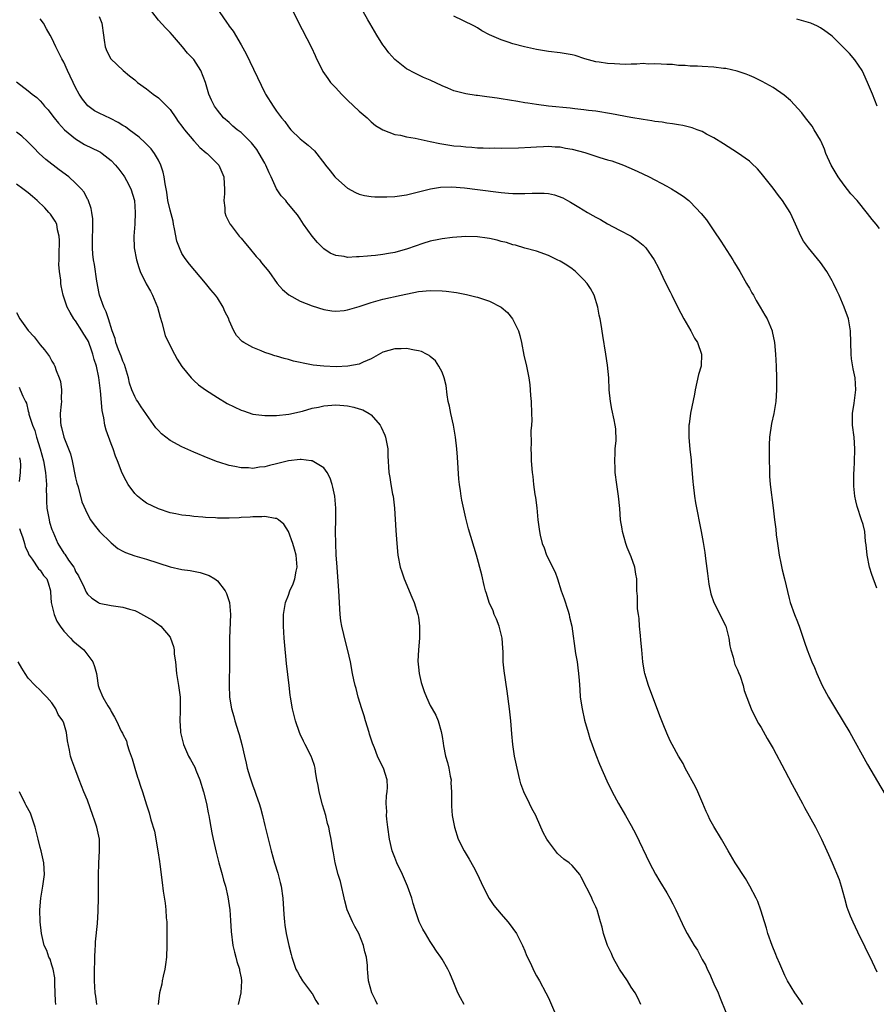
# Model space of a CAD drawing. Units: inches. Extents: x 2508000 to 2511000, y 1506000 to 1509000.
# Drawn here: x 2508530 to 2508674, y 1508383 to 1508550 of the extents above; entities that cross this region are included whole.
import ezdxf

# ---------------------------------------------------------------- set-up
doc = ezdxf.new("R2010")
doc.units = ezdxf.units.IN
doc.header["$MEASUREMENT"] = 0
doc.layers.add('LD25081506_10ft', color=52, linetype='Continuous')

msp = doc.modelspace()

# ---------------------------------------------------------------- linework, layer by layer
at = {"layer": 'LD25081506_10ft'}
for points, elevation in [([(2508662.05, 1508383), (2508661.65, 1508383.65), (2508660.68, 1508385), (2508659.46, 1508387), (2508659, 1508387.93), (2508658.14, 1508389.86), (2508657.66, 1508391), (2508657.49, 1508391.49), (2508656.83, 1508393), (2508656.13, 1508395), (2508655.91, 1508395.91), (2508655.53, 1508397), (2508654.95, 1508398.95), (2508654.41, 1508400.41), (2508654.13, 1508401), (2508653.05, 1508403.05), (2508652.31, 1508404.31), (2508650.61, 1508407), (2508649.4, 1508409), (2508648.25, 1508411), (2508647, 1508413.1), (2508646.31, 1508414.31), (2508646.03, 1508415), (2508645.68, 1508415.68), (2508645.14, 1508417), (2508644.26, 1508419), (2508643.85, 1508419.85), (2508642.12, 1508423), (2508641.76, 1508423.76), (2508641.01, 1508425), (2508639.94, 1508427), (2508639.61, 1508427.61), (2508639, 1508428.91), (2508638.41, 1508430.41), (2508638.2, 1508431), (2508637.85, 1508431.85), (2508635.92, 1508437), (2508635.31, 1508439), (2508635.25, 1508439.25), (2508634.97, 1508441), (2508634.8, 1508443), (2508634.63, 1508444.63), (2508634.59, 1508445.41), (2508634.42, 1508447), (2508634.33, 1508448.33), (2508634.23, 1508449), (2508634.08, 1508449.92), (2508634.05, 1508451), (2508634.09, 1508452.09), (2508633.97, 1508453), (2508633.95, 1508454.05), (2508633.97, 1508455), (2508633.78, 1508455.78), (2508633.61, 1508457), (2508633, 1508458.72), (2508632.32, 1508460.32), (2508632.11, 1508461), (2508631.54, 1508463), (2508631.45, 1508463.45), (2508631.21, 1508465), (2508631.07, 1508466.93), (2508630.87, 1508469), (2508630.56, 1508471), (2508630.3, 1508473), (2508630.26, 1508473.74), (2508630.22, 1508475), (2508630.31, 1508476.31), (2508630.31, 1508477), (2508630.44, 1508478.44), (2508630.37, 1508480.37), (2508630.29, 1508481), (2508630.11, 1508481.89), (2508629.71, 1508483.71), (2508629.48, 1508485), (2508629.28, 1508487), (2508629.19, 1508489), (2508629, 1508491.15), (2508628.73, 1508493), (2508628.17, 1508496.17), (2508627.93, 1508498.07), (2508627.75, 1508499), (2508627.6, 1508499.6), (2508627.36, 1508501), (2508626.73, 1508503), (2508626.12, 1508504.12), (2508625.56, 1508505), (2508625, 1508505.62), (2508623.57, 1508507), (2508623, 1508507.46), (2508622.1, 1508508.1), (2508621, 1508508.75), (2508620.45, 1508509), (2508619, 1508509.71), (2508617, 1508510.43), (2508615.03, 1508510.97), (2508613.45, 1508511.45), (2508613, 1508511.52), (2508611.89, 1508511.89), (2508611, 1508512.08), (2508610.3, 1508512.3), (2508609, 1508512.58), (2508608.65, 1508512.65), (2508607, 1508512.89), (2508605, 1508512.93), (2508602.74, 1508512.74), (2508601, 1508512.52), (2508600.43, 1508512.43), (2508599, 1508512.12), (2508597.73, 1508511.73), (2508595.16, 1508510.84), (2508593, 1508510.25), (2508591.94, 1508510.06), (2508591, 1508509.88), (2508589.72, 1508509.72), (2508589, 1508509.65), (2508588.38, 1508509.62), (2508587, 1508509.47), (2508586.51, 1508509.49), (2508585, 1508509.4), (2508584.46, 1508509.54), (2508583, 1508509.71), (2508582.09, 1508510.09), (2508581, 1508510.86), (2508580.85, 1508511), (2508579.94, 1508511.94), (2508579, 1508513), (2508577.56, 1508515), (2508577, 1508515.93), (2508576.57, 1508516.57), (2508576.22, 1508517), (2508575, 1508518.42), (2508574.74, 1508518.74), (2508574.56, 1508519), (2508573.79, 1508519.79), (2508573, 1508521.02), (2508572.11, 1508523), (2508571.73, 1508523.73), (2508571.21, 1508525), (2508571, 1508525.34), (2508570.08, 1508527), (2508569.65, 1508527.65), (2508569, 1508528.5), (2508568.77, 1508528.77), (2508568.55, 1508529), (2508567, 1508530.53), (2508566.34, 1508531), (2508565.62, 1508531.62), (2508565, 1508532.2), (2508564.03, 1508533), (2508563, 1508534.31), (2508562.49, 1508535), (2508561.99, 1508535.99), (2508561.54, 1508537), (2508560.96, 1508539), (2508560.2, 1508541), (2508559, 1508542.9), (2508558.92, 1508543), (2508557.93, 1508543.93), (2508557.1, 1508545), (2508555.38, 1508547), (2508555, 1508547.43), (2508554.21, 1508548.21), (2508553, 1508549.55), (2508551.9, 1508551)], 7600), ([(2508563.27, 1508551), (2508564.66, 1508549), (2508564.81, 1508548.81), (2508565, 1508548.51), (2508565.65, 1508547.65), (2508567, 1508545.38), (2508567.84, 1508543.84), (2508571, 1508537.24), (2508571.13, 1508537), (2508572.42, 1508535), (2508573, 1508534.15), (2508573.84, 1508533), (2508574.38, 1508532.38), (2508575, 1508531.47), (2508575.39, 1508531), (2508577, 1508529.48), (2508577.55, 1508529), (2508578.37, 1508528.37), (2508579.42, 1508527.42), (2508581.18, 1508525.18), (2508581.29, 1508525), (2508582.06, 1508524.06), (2508582.86, 1508523), (2508583, 1508522.84), (2508585, 1508521.1), (2508586.38, 1508520.38), (2508587, 1508520.07), (2508587.87, 1508519.87), (2508589, 1508519.69), (2508589.64, 1508519.64), (2508591.65, 1508519.65), (2508593, 1508519.72), (2508593.82, 1508519.82), (2508595, 1508519.99), (2508597, 1508520.47), (2508599.06, 1508521), (2508600.74, 1508521.26), (2508602.67, 1508521.33), (2508604.82, 1508521.18), (2508607, 1508520.91), (2508611, 1508520.36), (2508612.26, 1508520.26), (2508613, 1508520.18), (2508614.19, 1508520.19), (2508615, 1508520.18), (2508616.26, 1508520.26), (2508617, 1508520.28), (2508618.27, 1508520.27), (2508619, 1508520.2), (2508620, 1508520), (2508621.45, 1508519.45), (2508622.22, 1508519), (2508622.73, 1508518.73), (2508624.11, 1508517.89), (2508625.62, 1508517), (2508626.51, 1508516.51), (2508627, 1508516.21), (2508627.79, 1508515.79), (2508629, 1508515.08), (2508631, 1508514.01), (2508632.99, 1508512.99), (2508634.15, 1508512.15), (2508635, 1508511.45), (2508635.46, 1508511), (2508636.9, 1508509), (2508637.62, 1508507.62), (2508638.77, 1508505.23), (2508639.59, 1508503.59), (2508639.85, 1508503), (2508640.91, 1508500.91), (2508641.92, 1508499), (2508643.09, 1508497), (2508643.73, 1508495.73), (2508644.19, 1508495), (2508644.9, 1508493), (2508644.82, 1508491), (2508644.41, 1508489.59), (2508643.81, 1508487), (2508643.72, 1508486.28), (2508643.04, 1508483.04), (2508642.79, 1508481.21), (2508642.77, 1508481), (2508642.75, 1508479), (2508642.91, 1508476.91), (2508643.13, 1508475.13), (2508643.14, 1508474.86), (2508643.44, 1508471.44), (2508643.46, 1508471), (2508643.71, 1508469), (2508643.89, 1508467.89), (2508644.85, 1508463), (2508645.18, 1508461.18), (2508645.46, 1508459.46), (2508645.56, 1508458.44), (2508645.92, 1508455.92), (2508646.02, 1508455), (2508646.14, 1508454.14), (2508646.46, 1508452.46), (2508646.99, 1508451), (2508649.01, 1508447), (2508649.52, 1508445), (2508649.7, 1508443.71), (2508649.87, 1508443), (2508650.26, 1508441.74), (2508650.42, 1508441), (2508650.55, 1508440.55), (2508651, 1508439.62), (2508651.17, 1508439.17), (2508651.42, 1508438.58), (2508651.94, 1508437), (2508652.1, 1508436.1), (2508653, 1508433.75), (2508653.27, 1508433), (2508653.83, 1508431.83), (2508654.56, 1508430.56), (2508655, 1508429.85), (2508656.01, 1508428.01), (2508657, 1508426.32), (2508659, 1508422.61), (2508660.25, 1508420.25), (2508661.98, 1508417), (2508662.33, 1508416.33), (2508664.16, 1508413), (2508665.19, 1508411), (2508666.11, 1508409), (2508666.37, 1508408.37), (2508666.98, 1508407), (2508668.16, 1508404.16), (2508668.52, 1508403), (2508669.06, 1508401), (2508669.5, 1508399.5), (2508669.66, 1508399), (2508670.03, 1508398.03), (2508670.48, 1508397), (2508671.29, 1508395.29), (2508673.76, 1508390.24), (2508674.55, 1508388.55)], 7590), ([(2508575.8, 1508551), (2508576.55, 1508549.45), (2508578.89, 1508544.89), (2508579.54, 1508543.54), (2508579.78, 1508543), (2508580.76, 1508541), (2508580.85, 1508540.85), (2508581.66, 1508539.66), (2508582.15, 1508539), (2508583, 1508538.09), (2508583.97, 1508537), (2508584.48, 1508536.48), (2508585, 1508536.01), (2508587, 1508534.14), (2508588.33, 1508533), (2508589, 1508532.32), (2508589.73, 1508531.73), (2508590.96, 1508530.96), (2508593, 1508530.2), (2508593.95, 1508530.05), (2508595, 1508529.77), (2508596.45, 1508529.55), (2508598.98, 1508529.02), (2508600.65, 1508528.65), (2508603, 1508528.29), (2508604.19, 1508528.19), (2508605, 1508528.08), (2508606.05, 1508528.05), (2508607, 1508527.95), (2508607.96, 1508527.95), (2508609, 1508527.89), (2508609.91, 1508527.91), (2508611, 1508527.88), (2508613.92, 1508527.92), (2508616.02, 1508528.02), (2508617, 1508528.12), (2508618.16, 1508528.16), (2508619, 1508528.24), (2508620.13, 1508528.13), (2508621, 1508528.12), (2508621.89, 1508527.89), (2508623, 1508527.71), (2508625.13, 1508527.13), (2508627, 1508526.55), (2508627.69, 1508526.31), (2508629, 1508525.91), (2508629.71, 1508525.71), (2508631.71, 1508525), (2508632.62, 1508524.62), (2508633.99, 1508523.99), (2508636.01, 1508523), (2508639, 1508521.45), (2508639.82, 1508521), (2508640.56, 1508520.56), (2508641.76, 1508519.76), (2508642.77, 1508519), (2508643, 1508518.8), (2508644.84, 1508516.84), (2508645.74, 1508515.74), (2508647, 1508513.9), (2508648.17, 1508512.17), (2508650.17, 1508509), (2508650.47, 1508508.47), (2508651.38, 1508507), (2508652.53, 1508505), (2508652.69, 1508504.69), (2508653, 1508504.18), (2508653.42, 1508503.42), (2508653.66, 1508503), (2508654.11, 1508502.11), (2508654.83, 1508501), (2508655.61, 1508499.61), (2508656.01, 1508499), (2508656.83, 1508497), (2508656.87, 1508496.87), (2508657.22, 1508495), (2508657.4, 1508493), (2508657.5, 1508491), (2508657.57, 1508489), (2508657.58, 1508487), (2508657.45, 1508485), (2508657.1, 1508483), (2508656.71, 1508481.29), (2508656.39, 1508479), (2508656.34, 1508477.66), (2508656.33, 1508477), (2508656.35, 1508475), (2508656.4, 1508473.6), (2508656.39, 1508473), (2508656.41, 1508472.41), (2508656.53, 1508471), (2508657.03, 1508467.03), (2508657.25, 1508465), (2508657.44, 1508463.44), (2508657.52, 1508462.48), (2508657.72, 1508461), (2508658.04, 1508459), (2508658.32, 1508457.68), (2508658.54, 1508456.54), (2508658.93, 1508455), (2508659.71, 1508451.71), (2508659.91, 1508451), (2508660.61, 1508449), (2508660.73, 1508448.73), (2508661, 1508448.03), (2508661.31, 1508447.31), (2508661.4, 1508447), (2508661.82, 1508445.82), (2508662.31, 1508444.31), (2508662.78, 1508443), (2508663.57, 1508441), (2508664.02, 1508440.02), (2508664.38, 1508439), (2508665.29, 1508437), (2508666.37, 1508435), (2508667.54, 1508433), (2508669.97, 1508429), (2508673, 1508423.63), (2508677.68, 1508415.68)], 7580), ([(2508674.54, 1508453.46), (2508673.73, 1508455.73), (2508673.32, 1508457), (2508672.89, 1508459), (2508672.76, 1508460.76), (2508672.66, 1508461.34), (2508672.51, 1508463), (2508672.23, 1508464.23), (2508671.98, 1508465), (2508671.23, 1508467.23), (2508671, 1508468.2), (2508670.84, 1508469), (2508670.68, 1508470.68), (2508670.64, 1508471), (2508670.66, 1508473), (2508670.7, 1508473.3), (2508670.78, 1508475), (2508670.81, 1508476.81), (2508670.83, 1508477), (2508670.7, 1508479), (2508670.45, 1508481), (2508670.44, 1508483), (2508670.72, 1508484.72), (2508671.02, 1508487.02), (2508670.87, 1508489), (2508670.54, 1508490.54), (2508670.26, 1508492.26), (2508670.19, 1508493), (2508670.11, 1508497), (2508669.75, 1508499), (2508669.03, 1508501), (2508668.16, 1508503), (2508667.78, 1508503.78), (2508667.24, 1508505), (2508667, 1508505.43), (2508666.09, 1508507), (2508665, 1508508.54), (2508663, 1508511), (2508662.16, 1508512.16), (2508661.72, 1508513), (2508660.82, 1508515), (2508660.25, 1508516.25), (2508659.88, 1508517), (2508659, 1508518.43), (2508658.61, 1508519), (2508657.89, 1508519.89), (2508657, 1508521.12), (2508655, 1508523.64), (2508654.36, 1508524.36), (2508653.35, 1508525.35), (2508653, 1508525.66), (2508651, 1508527.11), (2508648.61, 1508528.61), (2508647, 1508529.6), (2508645.73, 1508530.27), (2508645, 1508530.68), (2508644.18, 1508531), (2508643.31, 1508531.31), (2508641.71, 1508531.71), (2508641, 1508531.8), (2508640, 1508532.01), (2508639, 1508532.1), (2508638.25, 1508532.25), (2508637, 1508532.4), (2508636.5, 1508532.5), (2508635, 1508532.73), (2508632.91, 1508533.09), (2508629.69, 1508533.69), (2508627, 1508534.11), (2508625.75, 1508534.25), (2508625, 1508534.36), (2508623.48, 1508534.52), (2508622.65, 1508534.65), (2508619.01, 1508534.99), (2508617, 1508535.25), (2508615.5, 1508535.5), (2508615, 1508535.57), (2508613.79, 1508535.79), (2508611, 1508536.24), (2508610.32, 1508536.32), (2508609, 1508536.52), (2508608.55, 1508536.55), (2508607, 1508536.77), (2508606.79, 1508536.79), (2508605, 1508537.07), (2508603, 1508537.59), (2508601.95, 1508538.05), (2508601, 1508538.4), (2508599, 1508539.36), (2508597.84, 1508539.84), (2508596.49, 1508540.49), (2508595, 1508541.32), (2508593, 1508542.89), (2508592.02, 1508544.02), (2508591.26, 1508545), (2508591, 1508545.38), (2508589.97, 1508547), (2508588.77, 1508549), (2508588.44, 1508549.56), (2508587.64, 1508551)], 7570), ([(2508675, 1508514.3), (2508674.45, 1508515), (2508673.79, 1508515.79), (2508673, 1508516.8), (2508671.21, 1508519), (2508670.17, 1508520.17), (2508669, 1508521.64), (2508668.01, 1508523), (2508666.83, 1508525), (2508665.94, 1508527), (2508665.68, 1508527.68), (2508665.11, 1508529), (2508665, 1508529.21), (2508663.96, 1508531), (2508663.59, 1508531.59), (2508662.71, 1508532.71), (2508662.48, 1508533), (2508661.85, 1508533.85), (2508659.96, 1508535.96), (2508658.87, 1508536.87), (2508657, 1508538.13), (2508655.16, 1508539.16), (2508653.82, 1508539.82), (2508653, 1508540.16), (2508652.42, 1508540.42), (2508650.93, 1508540.93), (2508649, 1508541.35), (2508648.62, 1508541.38), (2508647, 1508541.58), (2508645, 1508541.7), (2508644.24, 1508541.76), (2508643, 1508541.77), (2508642.12, 1508541.88), (2508641, 1508541.86), (2508639.99, 1508542.01), (2508639, 1508542.01), (2508638.06, 1508542.07), (2508637, 1508542.16), (2508635.89, 1508542.11), (2508635, 1508542.18), (2508633.94, 1508542.06), (2508633, 1508542.11), (2508631.95, 1508542.05), (2508630.16, 1508542.16), (2508629, 1508542.21), (2508627.57, 1508542.43), (2508627, 1508542.5), (2508625.17, 1508543), (2508623.53, 1508543.53), (2508623, 1508543.68), (2508621, 1508544.03), (2508619, 1508544.24), (2508617, 1508544.54), (2508614.96, 1508545), (2508613, 1508545.54), (2508612.18, 1508545.82), (2508611, 1508546.18), (2508609.03, 1508547.03), (2508607.75, 1508547.75), (2508607, 1508548.22), (2508606.5, 1508548.5), (2508604.52, 1508549.48), (2508603, 1508550.18)], 7560), ([(2508634.65, 1508383), (2508634.11, 1508384.11), (2508633.64, 1508385), (2508633, 1508385.94), (2508632.36, 1508387), (2508631, 1508389), (2508630.3, 1508390.3), (2508629.9, 1508391), (2508629.64, 1508391.64), (2508629.01, 1508393), (2508628.33, 1508395), (2508628.08, 1508396.08), (2508627.8, 1508397), (2508627.24, 1508399), (2508627.16, 1508399.16), (2508627, 1508399.53), (2508626.53, 1508400.53), (2508626.34, 1508401), (2508625.72, 1508402.28), (2508625.2, 1508403.2), (2508625, 1508403.69), (2508624.53, 1508404.53), (2508624.3, 1508405), (2508623, 1508406.53), (2508622.5, 1508407), (2508621.61, 1508407.61), (2508620.53, 1508408.53), (2508619, 1508410.56), (2508618.73, 1508411), (2508618.12, 1508412.12), (2508617, 1508414.71), (2508616.86, 1508415), (2508616.19, 1508416.19), (2508615.78, 1508417), (2508614.83, 1508419), (2508614.35, 1508420.35), (2508614.17, 1508421), (2508613.69, 1508423), (2508613.28, 1508425), (2508612.96, 1508427), (2508612.79, 1508428.79), (2508612.62, 1508431), (2508612.38, 1508433), (2508611.99, 1508435.99), (2508611.48, 1508439.48), (2508611.36, 1508441), (2508611.31, 1508442.69), (2508611.28, 1508443.28), (2508611.14, 1508445), (2508610.65, 1508447), (2508610.22, 1508448.22), (2508609.83, 1508449), (2508609.63, 1508449.63), (2508608.97, 1508451), (2508608.53, 1508452.53), (2508608.37, 1508453), (2508608.13, 1508453.87), (2508607.7, 1508455.7), (2508606.81, 1508459), (2508605.49, 1508463.49), (2508605, 1508465.3), (2508604.32, 1508468.32), (2508604.21, 1508469), (2508604.12, 1508469.88), (2508603.95, 1508471), (2508603.86, 1508471.86), (2508603.62, 1508475.62), (2508603.51, 1508477), (2508603.28, 1508479), (2508602.91, 1508481), (2508602.47, 1508483), (2508602.24, 1508484.24), (2508602.06, 1508485), (2508601.85, 1508486.16), (2508601.7, 1508487.7), (2508601.36, 1508489), (2508601, 1508489.96), (2508600.47, 1508491), (2508599.9, 1508491.9), (2508599, 1508492.61), (2508598.8, 1508492.8), (2508598.38, 1508493), (2508597.5, 1508493.5), (2508597, 1508493.6), (2508596.32, 1508493.68), (2508595, 1508494), (2508594.06, 1508493.94), (2508593, 1508493.95), (2508591, 1508493.34), (2508589, 1508492.23), (2508587.67, 1508491.67), (2508587, 1508491.34), (2508585.03, 1508490.97), (2508583.1, 1508490.9), (2508581, 1508490.98), (2508579.18, 1508491.18), (2508577.49, 1508491.49), (2508577, 1508491.61), (2508575.86, 1508491.86), (2508575, 1508492.11), (2508574.28, 1508492.28), (2508573, 1508492.67), (2508572.73, 1508492.73), (2508571.9, 1508493), (2508571, 1508493.33), (2508570.42, 1508493.58), (2508569, 1508494.15), (2508567.49, 1508495), (2508567.19, 1508495.19), (2508566.21, 1508496.21), (2508565.76, 1508497), (2508565, 1508498.71), (2508564.9, 1508499), (2508564.27, 1508500.27), (2508563.98, 1508501), (2508563, 1508502.54), (2508562.67, 1508503), (2508561.89, 1508503.89), (2508560.96, 1508505.04), (2508558.25, 1508508.25), (2508557.73, 1508509), (2508557.4, 1508509.4), (2508557, 1508510.08), (2508556.56, 1508511), (2508556.12, 1508512.12), (2508555.75, 1508514.25), (2508555.58, 1508515), (2508555.5, 1508515.5), (2508555, 1508517.41), (2508554.63, 1508519), (2508554.42, 1508520.42), (2508554.13, 1508521.87), (2508553.99, 1508523), (2508553.81, 1508523.81), (2508553.42, 1508525), (2508553, 1508525.84), (2508552.34, 1508527), (2508551.76, 1508527.76), (2508550.8, 1508528.8), (2508549.75, 1508529.75), (2508548.09, 1508531), (2508547.46, 1508531.46), (2508547, 1508531.72), (2508546.23, 1508532.23), (2508544.89, 1508532.89), (2508543, 1508533.77), (2508542.21, 1508534.21), (2508541.05, 1508535.05), (2508540.16, 1508536.16), (2508539.61, 1508537), (2508539, 1508538.15), (2508538.57, 1508539), (2508538.08, 1508540.08), (2508537.63, 1508541), (2508537, 1508542.4), (2508536.67, 1508543), (2508535.68, 1508545), (2508535, 1508546.5), (2508534.72, 1508547), (2508534.07, 1508548.07), (2508533.55, 1508549), (2508533, 1508549.76)], 7620), ([(2508543, 1508550.14), (2508543.45, 1508549), (2508543.71, 1508547), (2508543.86, 1508546.14), (2508544, 1508545), (2508544.28, 1508544.28), (2508544.98, 1508543), (2508547.04, 1508541), (2508548.11, 1508540.11), (2508549, 1508539.44), (2508549.5, 1508539), (2508551, 1508537.91), (2508552.12, 1508537), (2508553, 1508536.37), (2508553.72, 1508535.72), (2508554.44, 1508535), (2508555, 1508534.41), (2508555.98, 1508533), (2508556.38, 1508532.38), (2508557, 1508531.58), (2508557.23, 1508531.23), (2508557.41, 1508531), (2508559, 1508529.12), (2508559.13, 1508529), (2508560.01, 1508528.01), (2508561.11, 1508527.11), (2508561.27, 1508527), (2508563.24, 1508525), (2508564.09, 1508523), (2508564.14, 1508521.86), (2508564.2, 1508521), (2508564.17, 1508520.17), (2508564.1, 1508519), (2508564.23, 1508517.78), (2508564.27, 1508517), (2508564.44, 1508516.44), (2508565, 1508515.3), (2508565.09, 1508515.09), (2508565.14, 1508515), (2508566.7, 1508513), (2508567, 1508512.66), (2508567.73, 1508511.73), (2508568.38, 1508511), (2508569.56, 1508509.56), (2508570.09, 1508509), (2508570.48, 1508508.48), (2508571.67, 1508507), (2508573.11, 1508505), (2508573.98, 1508503.99), (2508575.06, 1508503.06), (2508577, 1508501.99), (2508579, 1508501.19), (2508581, 1508500.58), (2508582.37, 1508500.37), (2508583, 1508500.29), (2508584.42, 1508500.42), (2508585, 1508500.51), (2508587, 1508501.07), (2508589, 1508501.75), (2508591, 1508502.31), (2508594.08, 1508503), (2508597, 1508503.61), (2508599, 1508503.81), (2508601, 1508503.74), (2508601.68, 1508503.68), (2508603.44, 1508503.44), (2508605.12, 1508503.12), (2508606.74, 1508502.74), (2508607, 1508502.67), (2508607.52, 1508502.48), (2508609, 1508502.01), (2508610.98, 1508500.98), (2508612.06, 1508500.06), (2508612.94, 1508499), (2508613.93, 1508497), (2508614.16, 1508496.16), (2508614.43, 1508495), (2508614.85, 1508492.85), (2508615.28, 1508491), (2508615.66, 1508489), (2508615.82, 1508487.82), (2508615.9, 1508487), (2508615.95, 1508486.05), (2508616.06, 1508485), (2508616.14, 1508483), (2508616.16, 1508481.84), (2508616.12, 1508481), (2508616.04, 1508480.04), (2508616.08, 1508477.92), (2508616.04, 1508477), (2508616.05, 1508476.06), (2508616.1, 1508475), (2508616.23, 1508473), (2508616.33, 1508472.33), (2508616.46, 1508471), (2508616.7, 1508469.3), (2508616.8, 1508468.8), (2508617.01, 1508467.01), (2508617.22, 1508465), (2508617.44, 1508463.44), (2508617.47, 1508463), (2508617.58, 1508462.42), (2508617.93, 1508461), (2508618.25, 1508460.25), (2508618.68, 1508459), (2508620.12, 1508456.12), (2508620.51, 1508455), (2508621.17, 1508453), (2508621.64, 1508451.64), (2508622.27, 1508449.73), (2508622.49, 1508449), (2508622.55, 1508448.55), (2508622.94, 1508447), (2508623.6, 1508442.4), (2508623.85, 1508441), (2508623.99, 1508439.99), (2508624.1, 1508439), (2508624.18, 1508437.82), (2508624.3, 1508436.3), (2508624.39, 1508435), (2508624.7, 1508433), (2508625.12, 1508431.12), (2508625.72, 1508429), (2508626.01, 1508428.01), (2508627, 1508425.23), (2508627.65, 1508423.65), (2508628.87, 1508420.87), (2508629.75, 1508419), (2508630.84, 1508417), (2508631.66, 1508415.66), (2508632.01, 1508415), (2508633, 1508413.29), (2508633.8, 1508411.8), (2508636.1, 1508407), (2508637.08, 1508405.08), (2508637.82, 1508403.82), (2508639, 1508401.89), (2508639.53, 1508401), (2508640.05, 1508400.05), (2508640.56, 1508399), (2508641.96, 1508395.96), (2508642.45, 1508395), (2508643.63, 1508393), (2508644.19, 1508392.19), (2508645, 1508390.63), (2508645.6, 1508389.6), (2508645.86, 1508389), (2508646.24, 1508388.24), (2508647, 1508386.5), (2508647.7, 1508385), (2508648.06, 1508384.06), (2508649, 1508381.73)], 7610), ([(2508674.59, 1508535), (2508673.82, 1508537), (2508672.99, 1508539), (2508672.38, 1508540.38), (2508672.06, 1508541), (2508670.84, 1508542.84), (2508669.91, 1508543.91), (2508668.8, 1508545), (2508667, 1508546.8), (2508666.75, 1508547), (2508665.74, 1508547.74), (2508665, 1508548.22), (2508664.49, 1508548.49), (2508663.37, 1508549), (2508663, 1508549.14), (2508661, 1508549.68)], 7550), ([(2508529, 1508539.09), (2508531, 1508537.57), (2508531.67, 1508537), (2508532.42, 1508536.42), (2508533, 1508535.89), (2508533.43, 1508535.43), (2508533.76, 1508535), (2508534.35, 1508534.35), (2508535, 1508533.53), (2508535.38, 1508533), (2508536.1, 1508532.1), (2508537.14, 1508531), (2508539, 1508529.43), (2508540.52, 1508528.52), (2508543, 1508527.32), (2508543.2, 1508527.2), (2508543.49, 1508527), (2508545, 1508525.81), (2508545.76, 1508525), (2508546.32, 1508524.32), (2508547.19, 1508523.18), (2508547.3, 1508523), (2508547.61, 1508522.39), (2508548.37, 1508521), (2508548.94, 1508519), (2508549.09, 1508517), (2508549, 1508515), (2508548.85, 1508513), (2508548.89, 1508511), (2508549.28, 1508509), (2508549.68, 1508507.68), (2508549.93, 1508507), (2508550.92, 1508504.92), (2508551.66, 1508503.66), (2508552.01, 1508503), (2508552.84, 1508501), (2508553.3, 1508499.3), (2508553.61, 1508498.39), (2508554.18, 1508496.18), (2508555, 1508494.45), (2508555.75, 1508493), (2508556.2, 1508492.2), (2508557, 1508490.96), (2508558.57, 1508489), (2508558.77, 1508488.77), (2508559, 1508488.59), (2508559.82, 1508487.82), (2508561, 1508486.98), (2508563, 1508485.68), (2508564.67, 1508484.67), (2508567, 1508483.55), (2508567.43, 1508483.43), (2508569, 1508482.9), (2508571, 1508482.64), (2508571.35, 1508482.65), (2508573, 1508482.66), (2508575.1, 1508482.9), (2508577.41, 1508483.41), (2508579, 1508483.87), (2508580.08, 1508484.08), (2508581, 1508484.3), (2508583, 1508484.45), (2508584.37, 1508484.37), (2508585, 1508484.28), (2508586.08, 1508484.08), (2508587, 1508483.76), (2508587.6, 1508483.6), (2508588.69, 1508483), (2508589, 1508482.74), (2508590.55, 1508481), (2508590.7, 1508480.7), (2508591.31, 1508479.31), (2508591.42, 1508479), (2508591.8, 1508477), (2508591.83, 1508475.83), (2508591.98, 1508473), (2508592.15, 1508472.15), (2508592.32, 1508471), (2508592.64, 1508469.36), (2508592.72, 1508469), (2508592.96, 1508467), (2508593.17, 1508463.17), (2508593.32, 1508461), (2508593.53, 1508459), (2508593.93, 1508457), (2508594.18, 1508456.18), (2508594.59, 1508455), (2508595.9, 1508451.9), (2508596.27, 1508451), (2508596.92, 1508449), (2508597, 1508448.54), (2508597.21, 1508447), (2508597.19, 1508445), (2508597, 1508443), (2508596.91, 1508441.09), (2508597, 1508440.08), (2508597.12, 1508439), (2508597.49, 1508437.49), (2508597.98, 1508435.98), (2508598.37, 1508435), (2508599, 1508433.6), (2508599.33, 1508433), (2508599.95, 1508431.95), (2508600.32, 1508431), (2508600.83, 1508429.17), (2508600.92, 1508428.92), (2508601, 1508428.34), (2508601.2, 1508427.2), (2508601.25, 1508426.75), (2508601.57, 1508425), (2508601.92, 1508423.92), (2508602.12, 1508423), (2508602.37, 1508421.63), (2508602.52, 1508421), (2508602.51, 1508420.51), (2508602.59, 1508419), (2508602.62, 1508417.38), (2508602.57, 1508417), (2508602.58, 1508416.58), (2508602.73, 1508415), (2508603.08, 1508413), (2508603.75, 1508411), (2508604.76, 1508409), (2508605.59, 1508407.59), (2508606.3, 1508406.3), (2508606.98, 1508404.98), (2508607.91, 1508403), (2508608.96, 1508400.96), (2508609.77, 1508399.77), (2508611, 1508398.29), (2508612.12, 1508397), (2508612.5, 1508396.5), (2508613, 1508395.87), (2508613.6, 1508395), (2508614.59, 1508393), (2508615, 1508392.08), (2508615.31, 1508391.31), (2508615.91, 1508390.09), (2508616.6, 1508388.6), (2508617, 1508387.87), (2508617.3, 1508387.3), (2508617.47, 1508387), (2508618.57, 1508385), (2508619, 1508384.14), (2508619.36, 1508383.36), (2508620.37, 1508381)], 7630), ([(2508604.72, 1508383), (2508604.12, 1508384.12), (2508603.68, 1508385), (2508603, 1508386.69), (2508602.31, 1508388.31), (2508601.96, 1508389), (2508601, 1508390.68), (2508600.8, 1508391), (2508600.04, 1508392.04), (2508599.44, 1508393), (2508599, 1508393.65), (2508598.17, 1508395), (2508597.75, 1508395.75), (2508597.13, 1508397), (2508597, 1508397.34), (2508596.43, 1508399), (2508596.09, 1508400.09), (2508595.86, 1508401), (2508595.17, 1508403), (2508594.3, 1508405), (2508593.34, 1508407), (2508593, 1508407.85), (2508592.58, 1508409), (2508592.11, 1508411), (2508591.81, 1508413), (2508591.66, 1508414.34), (2508591.6, 1508415), (2508591.63, 1508415.63), (2508591.56, 1508417), (2508591.61, 1508418.39), (2508591.73, 1508419), (2508591.77, 1508419.77), (2508591.71, 1508421), (2508591.08, 1508423), (2508590.37, 1508424.37), (2508590.1, 1508425), (2508589.56, 1508426.44), (2508589.21, 1508427.21), (2508588.73, 1508428.73), (2508588.68, 1508429), (2508588.07, 1508431), (2508587.83, 1508431.83), (2508587.43, 1508433), (2508586.81, 1508435), (2508586.46, 1508436.46), (2508586.28, 1508437), (2508586.05, 1508437.95), (2508585.84, 1508439), (2508585.49, 1508441), (2508585.08, 1508442.92), (2508584.62, 1508444.62), (2508584.39, 1508445.61), (2508584.04, 1508447), (2508583.89, 1508447.89), (2508583.76, 1508449), (2508583.52, 1508453), (2508583.23, 1508457), (2508583.1, 1508459.1), (2508583.02, 1508461), (2508582.99, 1508463), (2508583.03, 1508465), (2508583.02, 1508467), (2508582.84, 1508469), (2508582.54, 1508470.54), (2508582.41, 1508471), (2508582.06, 1508472.06), (2508581.58, 1508473), (2508581, 1508473.77), (2508579, 1508474.98), (2508578.85, 1508475), (2508577.19, 1508475.19), (2508577, 1508475.19), (2508575, 1508474.97), (2508573.43, 1508474.57), (2508573, 1508474.48), (2508571.8, 1508474.2), (2508571, 1508473.96), (2508570.11, 1508473.89), (2508569, 1508473.68), (2508568.23, 1508473.77), (2508567, 1508473.78), (2508565.96, 1508474.04), (2508565, 1508474.19), (2508563.24, 1508474.76), (2508563, 1508474.82), (2508561.43, 1508475.43), (2508559, 1508476.43), (2508557, 1508477.33), (2508555, 1508478.42), (2508553.55, 1508479.55), (2508553, 1508480.12), (2508552.59, 1508480.59), (2508551, 1508482.8), (2508550.88, 1508483), (2508550.1, 1508484.1), (2508549.54, 1508485), (2508549.32, 1508485.32), (2508549, 1508485.84), (2508548.52, 1508487), (2508548.14, 1508488.14), (2508547.94, 1508489), (2508547.28, 1508491.28), (2508547, 1508491.83), (2508546.69, 1508492.69), (2508546.26, 1508493.74), (2508545.81, 1508495), (2508545.7, 1508495.7), (2508545.18, 1508497), (2508544.55, 1508499), (2508544.2, 1508500.2), (2508543.76, 1508501), (2508543.06, 1508503), (2508543, 1508503.27), (2508542.62, 1508505.38), (2508542.18, 1508508.18), (2508542.04, 1508509), (2508541.94, 1508509.94), (2508541.85, 1508511), (2508541.84, 1508511.84), (2508541.91, 1508515), (2508541.9, 1508515.9), (2508541.74, 1508517), (2508541.65, 1508517.65), (2508541.11, 1508519.11), (2508541, 1508519.27), (2508540.44, 1508520.44), (2508539.96, 1508521), (2508539, 1508521.93), (2508537.85, 1508523), (2508536.22, 1508524.22), (2508533.97, 1508525.97), (2508532.86, 1508527), (2508531.91, 1508527.91), (2508530.87, 1508529), (2508529.89, 1508529.89), (2508529, 1508530.61)], 7640), ([(2508590.08, 1508383), (2508589.75, 1508383.75), (2508589.11, 1508385), (2508588.56, 1508387), (2508588.43, 1508388.43), (2508588.39, 1508389), (2508588.38, 1508389.62), (2508588.22, 1508391), (2508587.92, 1508391.92), (2508587.73, 1508393), (2508586.91, 1508395), (2508586.23, 1508396.23), (2508585.84, 1508397), (2508584.95, 1508399), (2508584.53, 1508400.53), (2508583.81, 1508403.81), (2508583.45, 1508405), (2508582.94, 1508407), (2508582.65, 1508408.65), (2508582.48, 1508409.52), (2508582.24, 1508411), (2508582.02, 1508412.02), (2508581.83, 1508413), (2508581.64, 1508413.64), (2508581.32, 1508415), (2508580.8, 1508416.8), (2508580.22, 1508419), (2508580.06, 1508420.06), (2508579.84, 1508421), (2508579.57, 1508422.43), (2508579.52, 1508423), (2508579.44, 1508423.44), (2508579, 1508424.54), (2508578.83, 1508425), (2508577.84, 1508427), (2508577.55, 1508427.55), (2508577, 1508428.73), (2508576.89, 1508429), (2508576.18, 1508431), (2508575.67, 1508433), (2508575.35, 1508435), (2508575.33, 1508435.33), (2508575.12, 1508437), (2508574.71, 1508440.71), (2508574.35, 1508444.35), (2508574.29, 1508445), (2508574.17, 1508447), (2508574.19, 1508449), (2508574.51, 1508451), (2508575, 1508452.25), (2508575.26, 1508453), (2508575.8, 1508454.2), (2508576.07, 1508455), (2508576.34, 1508456.34), (2508576.49, 1508457), (2508576.31, 1508459), (2508576.04, 1508460.04), (2508575.74, 1508461), (2508575.04, 1508463.04), (2508574.24, 1508464.24), (2508573.32, 1508465), (2508573, 1508465.21), (2508572.79, 1508465.21), (2508571, 1508465.56), (2508570.51, 1508465.49), (2508569, 1508465.51), (2508568.56, 1508465.44), (2508567, 1508465.39), (2508566.65, 1508465.35), (2508565, 1508465.29), (2508563, 1508465.3), (2508562.66, 1508465.34), (2508561, 1508465.41), (2508560.53, 1508465.47), (2508559, 1508465.57), (2508558.32, 1508465.68), (2508557, 1508465.79), (2508555.97, 1508466.03), (2508555, 1508466.19), (2508553, 1508466.84), (2508551, 1508467.81), (2508550.32, 1508468.32), (2508549.48, 1508469), (2508549, 1508469.46), (2508547.91, 1508471), (2508547.57, 1508471.57), (2508546.89, 1508472.89), (2508546.09, 1508475), (2508545.76, 1508475.76), (2508545.36, 1508477), (2508545, 1508477.88), (2508544.16, 1508480.16), (2508543.96, 1508481), (2508543.77, 1508482.23), (2508543.59, 1508483), (2508543.51, 1508483.51), (2508543.2, 1508486.8), (2508542.94, 1508489.06), (2508542.53, 1508491), (2508542.14, 1508492.14), (2508541.94, 1508493), (2508541.68, 1508493.68), (2508541.22, 1508495), (2508541.16, 1508495.16), (2508541, 1508495.46), (2508540.41, 1508496.41), (2508540.07, 1508497), (2508539, 1508498.64), (2508538.73, 1508499), (2508538.08, 1508500.08), (2508537.59, 1508501), (2508536.92, 1508503), (2508536.58, 1508504.58), (2508536.51, 1508505), (2508536.48, 1508505.52), (2508536.28, 1508507), (2508536.19, 1508508.19), (2508536.2, 1508509), (2508536.24, 1508509.76), (2508536.27, 1508512.27), (2508536.25, 1508513), (2508535.96, 1508514.04), (2508535.81, 1508515), (2508535.55, 1508515.55), (2508534.73, 1508516.73), (2508534.49, 1508517), (2508533.78, 1508517.78), (2508532.5, 1508519), (2508531.71, 1508519.71), (2508531, 1508520.31), (2508530.1, 1508521), (2508529, 1508521.8)], 7650), ([(2508529, 1508500.1), (2508529.58, 1508499), (2508531, 1508497.03), (2508531.98, 1508495.98), (2508533, 1508494.58), (2508533.76, 1508493.76), (2508534.61, 1508492.61), (2508535, 1508491.86), (2508535.33, 1508491.33), (2508535.5, 1508491), (2508535.73, 1508490.27), (2508536.24, 1508489), (2508536.43, 1508488.43), (2508536.6, 1508487), (2508536.54, 1508485.46), (2508536.59, 1508485), (2508536.58, 1508484.58), (2508536.42, 1508483), (2508536.45, 1508481.55), (2508536.49, 1508481), (2508536.61, 1508480.61), (2508536.99, 1508479), (2508537.83, 1508477), (2508538.15, 1508476.15), (2508538.42, 1508475), (2508539, 1508472.13), (2508539.21, 1508471.21), (2508539.43, 1508470.57), (2508540.07, 1508468.07), (2508541, 1508465.95), (2508541.53, 1508465), (2508542.15, 1508464.15), (2508543.05, 1508463), (2508545, 1508461.1), (2508546.17, 1508460.17), (2508547, 1508459.68), (2508547.45, 1508459.45), (2508549, 1508458.89), (2508551, 1508458.36), (2508555, 1508457.04), (2508557, 1508456.6), (2508558.4, 1508456.4), (2508560.08, 1508456.08), (2508561.6, 1508455.6), (2508562.55, 1508455), (2508563, 1508454.66), (2508564.28, 1508453), (2508564.51, 1508452.51), (2508565.02, 1508451.02), (2508565.2, 1508449), (2508565.06, 1508445), (2508565.05, 1508441), (2508564.96, 1508437.04), (2508565.05, 1508435), (2508565.38, 1508433), (2508565.75, 1508431.75), (2508565.95, 1508431), (2508566.58, 1508429), (2508566.66, 1508428.66), (2508567.12, 1508427), (2508567.57, 1508425), (2508567.86, 1508423.86), (2508568.05, 1508423), (2508568.48, 1508421.52), (2508568.64, 1508421), (2508569, 1508420), (2508569.28, 1508419.28), (2508569.57, 1508418.43), (2508570.08, 1508417), (2508570.28, 1508416.28), (2508570.62, 1508415), (2508571, 1508413.31), (2508571.46, 1508411.46), (2508572.09, 1508409), (2508572.66, 1508407), (2508573.21, 1508405.21), (2508573.63, 1508403.63), (2508573.76, 1508403), (2508574.05, 1508401), (2508574.24, 1508398.24), (2508574.34, 1508397), (2508574.41, 1508396.41), (2508574.63, 1508395), (2508575.07, 1508393), (2508575.48, 1508391.48), (2508575.6, 1508391), (2508576.28, 1508389), (2508576.52, 1508388.52), (2508577, 1508387.69), (2508577.37, 1508387), (2508578.56, 1508385.44), (2508578.89, 1508385), (2508578.92, 1508384.92), (2508579, 1508384.84), (2508579.67, 1508383.67), (2508580.12, 1508383)], 7660), ([(2508529.44, 1508487.44), (2508529.65, 1508487), (2508530.08, 1508485.92), (2508530.54, 1508485), (2508530.71, 1508484.71), (2508531, 1508483.37), (2508531.08, 1508483.08), (2508531.11, 1508482.89), (2508531.71, 1508481), (2508532.1, 1508480.1), (2508532.38, 1508479), (2508532.99, 1508477), (2508533.56, 1508475), (2508533.92, 1508473), (2508534.06, 1508471), (2508534.05, 1508470.05), (2508534.07, 1508469), (2508534.07, 1508468.08), (2508534.15, 1508467), (2508534.43, 1508465.57), (2508534.51, 1508465), (2508534.61, 1508464.61), (2508535, 1508463.37), (2508535.13, 1508463), (2508535.98, 1508461), (2508537, 1508459.38), (2508537.17, 1508459.17), (2508537.83, 1508458.17), (2508538.68, 1508457), (2508538.79, 1508456.79), (2508539, 1508456.28), (2508539.5, 1508455.5), (2508540.43, 1508453.57), (2508540.77, 1508452.77), (2508541, 1508452.43), (2508541.76, 1508451.76), (2508542.87, 1508451), (2508543, 1508450.93), (2508545, 1508450.52), (2508547, 1508450.25), (2508548.11, 1508449.89), (2508549, 1508449.65), (2508549.46, 1508449.46), (2508552.01, 1508448.01), (2508553, 1508447.29), (2508553.19, 1508447.19), (2508553.4, 1508447), (2508555, 1508445.14), (2508555.08, 1508445), (2508555.58, 1508443.58), (2508555.65, 1508443), (2508555.7, 1508442.3), (2508555.89, 1508441), (2508556.1, 1508439), (2508556.42, 1508437), (2508556.68, 1508435), (2508556.71, 1508433), (2508556.68, 1508432.68), (2508556.64, 1508431), (2508556.75, 1508429.25), (2508556.75, 1508429), (2508556.79, 1508428.79), (2508557.23, 1508427), (2508558.11, 1508425), (2508558.45, 1508424.45), (2508559.15, 1508423.15), (2508559.33, 1508422.67), (2508560.03, 1508421), (2508560.64, 1508419), (2508561.16, 1508417), (2508561.45, 1508415.45), (2508561.55, 1508415), (2508561.68, 1508414.32), (2508561.88, 1508413), (2508562.04, 1508412.04), (2508562.26, 1508411), (2508562.78, 1508408.78), (2508563.26, 1508407), (2508563.82, 1508405), (2508564.05, 1508404.05), (2508564.38, 1508403), (2508564.78, 1508401.22), (2508565.07, 1508399), (2508565.19, 1508397.19), (2508565.33, 1508395.33), (2508565.63, 1508393), (2508565.86, 1508391.86), (2508566.11, 1508391), (2508566.26, 1508390.26), (2508566.72, 1508389), (2508566.75, 1508388.75), (2508567, 1508387.53), (2508567.08, 1508387), (2508566.97, 1508385), (2508566.52, 1508383)], 7670), ([(2508529.51, 1508475.51), (2508529.62, 1508475), (2508529.69, 1508474.31), (2508529.61, 1508473), (2508529.46, 1508471.46)], 7680), ([(2508529.52, 1508463.52), (2508529.69, 1508463), (2508530.07, 1508461.93), (2508530.36, 1508461), (2508530.49, 1508460.49), (2508531, 1508459.39), (2508531.1, 1508459.1), (2508531.15, 1508459), (2508531.64, 1508458.36), (2508532.71, 1508456.71), (2508533, 1508456.47), (2508533.58, 1508455.58), (2508534.12, 1508455), (2508534.34, 1508454.34), (2508534.74, 1508453), (2508534.77, 1508452.77), (2508534.88, 1508451), (2508535.35, 1508449), (2508535.84, 1508447.84), (2508536.39, 1508447), (2508537, 1508446.19), (2508538.15, 1508445), (2508538.55, 1508444.55), (2508540.37, 1508443), (2508541.93, 1508441), (2508542.21, 1508440.21), (2508542.53, 1508439), (2508542.6, 1508438.6), (2508542.82, 1508437), (2508543, 1508436.47), (2508543.62, 1508435), (2508544.47, 1508433.53), (2508544.88, 1508432.88), (2508545, 1508432.6), (2508545.61, 1508431.61), (2508545.91, 1508431), (2508546.73, 1508429.27), (2508546.92, 1508428.92), (2508547, 1508428.72), (2508547.59, 1508427.59), (2508547.75, 1508427), (2508548.07, 1508425.94), (2508548.58, 1508424.58), (2508549, 1508423), (2508549.47, 1508421.47), (2508549.66, 1508421), (2508549.96, 1508419.96), (2508550.33, 1508419), (2508551, 1508416.78), (2508551.45, 1508415.45), (2508551.73, 1508414.27), (2508552.34, 1508412.34), (2508552.94, 1508409), (2508553.19, 1508407.19), (2508553.27, 1508406.73), (2508553.62, 1508403.62), (2508553.83, 1508402.17), (2508554.17, 1508400.17), (2508554.28, 1508399), (2508554.34, 1508397.66), (2508554.41, 1508397), (2508554.44, 1508396.44), (2508554.42, 1508393.58), (2508554.43, 1508393), (2508554.37, 1508391), (2508554.24, 1508389.76), (2508554.12, 1508389), (2508553.81, 1508387.81), (2508553.65, 1508387), (2508553.57, 1508386.43), (2508553.17, 1508385), (2508552.99, 1508383)], 7680), ([(2508542.59, 1508383), (2508542.43, 1508384.43), (2508542.31, 1508385), (2508542.2, 1508387), (2508542.19, 1508388.19), (2508542.24, 1508391), (2508542.33, 1508392.33), (2508542.35, 1508393), (2508542.39, 1508393.61), (2508542.7, 1508396.7), (2508542.82, 1508398.82), (2508542.87, 1508401.13), (2508542.87, 1508404.87), (2508542.94, 1508406.94), (2508543.06, 1508409), (2508543.02, 1508411), (2508542.62, 1508413), (2508542.2, 1508414.2), (2508541.94, 1508415), (2508541, 1508417.55), (2508540.4, 1508419), (2508540, 1508420), (2508539.63, 1508421), (2508538.86, 1508423), (2508538.36, 1508424.36), (2508538.15, 1508425), (2508537.96, 1508426.04), (2508537.63, 1508427.63), (2508537.48, 1508429), (2508537, 1508430.6), (2508536.85, 1508431), (2508536.06, 1508432.06), (2508535.64, 1508433), (2508535, 1508434.03), (2508534.15, 1508435), (2508533.57, 1508435.57), (2508533, 1508436.19), (2508532.17, 1508437), (2508531, 1508438.24), (2508530.47, 1508439), (2508529.91, 1508439.91), (2508529.27, 1508441)], 7690), ([(2508535.64, 1508383), (2508535.59, 1508383.59), (2508535.54, 1508385), (2508535.5, 1508386.5), (2508535.51, 1508387), (2508535.49, 1508387.49), (2508535.19, 1508389), (2508535, 1508389.68), (2508534.68, 1508390.68), (2508534.48, 1508391), (2508534.12, 1508392.12), (2508533.67, 1508393), (2508533.21, 1508395), (2508533.01, 1508397), (2508532.93, 1508399), (2508533.1, 1508401), (2508533.46, 1508403), (2508533.73, 1508405), (2508533.63, 1508407), (2508533.49, 1508407.5), (2508533.17, 1508409), (2508533, 1508409.59), (2508532.66, 1508411), (2508532.31, 1508412.31), (2508532.19, 1508413), (2508531.36, 1508415.36), (2508530.65, 1508416.65), (2508530.45, 1508417), (2508529.54, 1508419)], 7700)]:
    msp.add_lwpolyline(points, dxfattribs=dict(at, elevation=elevation))

doc.saveas('drawing.dxf')
